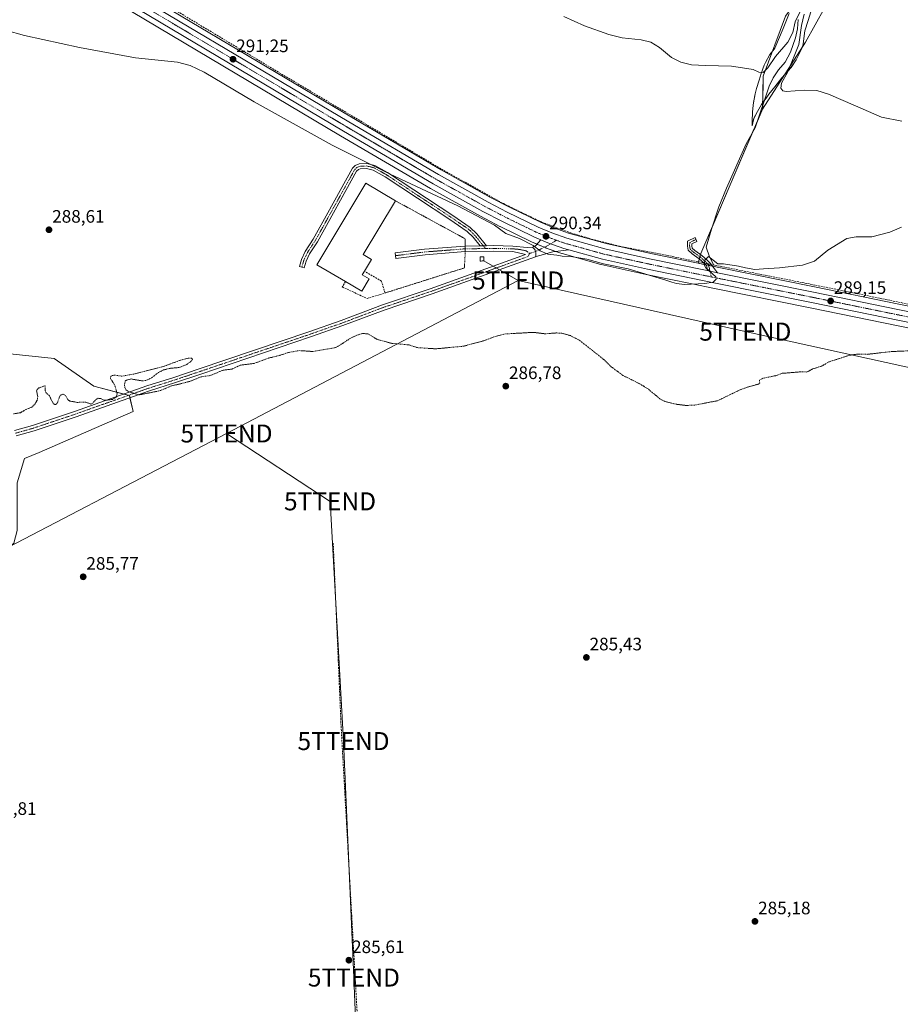
# Model space of a CAD drawing. Units: metres. Extents: x 594367 to 597843, y 4687428 to 4689791.
# Drawn here: x 596897 to 597387, y 4688211 to 4688758 of the extents above; entities that cross this region are included whole.
import ezdxf
from ezdxf.enums import TextEntityAlignment as Align

# ---------------------------------------------------------------- set-up
doc = ezdxf.new("R2010")
doc.units = ezdxf.units.M
doc.header["$MEASUREMENT"] = 0
for name, pattern in [('TRAZO_Y_PUNTO', [1, 0.5, -0.25, 0, -0.25]), ('TRAZOS', [0.75, 0.5, -0.25]), ('TRAZOSX2', [1.5, 1, -0.5])]:
    doc.linetypes.add(name, pattern=pattern)
doc.layers.get('0').update_dxf_attribs({"lineweight": 5})
for name, color, linetype, lineweight in [('Alambrada', 19, 'TRAZOS', 0), ('Camino', 19, 'Continuous', 0), ('Camino Cxs', 19, 'Continuous', 0), ('Camino eje', 39, 'TRAZO_Y_PUNTO', 13), ('Carretera de calzada única', 19, 'Continuous', 13), ('Carretera de calzada única Cxs', 19, 'Continuous', 13), ('Carretera de calzada única eje', 19, 'TRAZO_Y_PUNTO', 0), ('Carátula', 7, 'Continuous', 5), ('Corriente artificial lineal', 5, 'TRAZOSX2', 13), ('Corriente artificial lineal oculto', 135, 'TRAZO_Y_PUNTO', 13), ('Corriente natural lineal', 142, 'Continuous', 13), ('Cultivos herbáceos CxS', 92, 'Continuous', 0), ('Curva de nivel auxiliar', 36, 'TRAZOS', 0), ('Curva de nivel normal', 36, 'Continuous', 0), ('Edificación', 1, 'Continuous', 13), ('Edificación Cxs', 1, 'Continuous', 13), ('Edificación ligera', 1, 'Continuous', 0), ('Edificación ligera Cxs', 1, 'Continuous', 0), ('Espacio natural protegido', 2, 'Continuous', 13), ('Espacio natural protegido CxS', 2, 'Continuous', 0), ('Instalación de energía eléctrica', 135, 'TRAZOSX2', 0), ('Instalación de energía eléctrica Cxs', 135, 'Continuous', 0), ('Matorral', 135, 'Continuous', 0), ('Matorral CxS', 135, 'Continuous', 0), ('Muro lineal', 1, 'TRAZOSX2', 13), ('Núcleo urbano', 19, 'Continuous', 0), ('Núcleo urbano CxS', 19, 'Continuous', 0), ('Prado', 92, 'Continuous', 0), ('Prado CxS', 92, 'Continuous', 0), ('Punto de cota en terreno', 7, 'Continuous', 0), ('Rótulo de punto de cota en terreno', 19, 'Continuous', 0), ('Tendido', 6, 'Continuous', 0), ('Torre de tendido puntual', 7, 'Continuous', 0)]:
    doc.layers.add(name, color=color, linetype=linetype, lineweight=lineweight)
doc.styles.add('Arial', font='txt', dxfattribs={"height": 0.2})

# ---------------------------------------------------------------- blocks, each defined once
blk = doc.blocks.new('*U151')
at = {"layer": 'Matorral CxS', "color": 135, "linetype": 'Continuous', "lineweight": 0}
blk.add_polyline3d([(597355.73, 4688784.64, 299.31), (597334.25, 4688745.89, 296.1), (597310.49, 4688708.78, 293.27), (597310.82, 4688727.01, 294.49), (597323.18, 4688760.38, 297.5)], dxfattribs=at)
blk = doc.blocks.new('*U154')
at = {"layer": 'Núcleo urbano CxS', "color": 19, "linetype": 'Continuous', "lineweight": 0}
for points in [[(596929.51, 4688794.88, 291.12), (597081.97, 4688704.22, 290.68), (597131.72, 4688674.98, 290.51), (597159.27, 4688659.67, 290.32), (597169.86, 4688654.16, 289.98), (597186.96, 4688645.82, 290.2), (597194.4, 4688642.65, 290.06), (597202.59, 4688639.8, 290.02), (597223.58, 4688633.92, 289.8), (597248.27, 4688628.5, 289.82), (597274.61, 4688623.06, 290.01), (597280.23, 4688621.9, 289.87), (597286.08, 4688620.69, 290.03), (597339.38, 4688609.97, 288.95), (597386.22, 4688600.33, 288.78), (597420.9, 4688593.28, 288.18)], [(597418.52, 4688581.59, 288.53), (597337, 4688598.27, 289.03), (597283.7, 4688608.99, 289.7), (597271.36, 4688611.54, 289.91), (597245.78, 4688616.83, 289.9), (597220.78, 4688622.32, 289.71), (597220.61, 4688622.36, 289.71), (597199.1, 4688628.37, 290.09), (597198.92, 4688628.43, 290.1), (597190.16, 4688631.47, 290.22), (597189.99, 4688631.54, 290.21), (597182.08, 4688634.92, 290.05), (597181.95, 4688634.98, 290.05), (597164.52, 4688643.47, 289.88), (597164.44, 4688643.51, 289.87), (597153.64, 4688649.14, 289.87), (597153.57, 4688649.18, 289.87), (597125.82, 4688664.61, 289.97), (597125.77, 4688664.64, 289.97), (597075.89, 4688693.95, 290.66), (596923.41, 4688784.61, 291.06)]]:
    blk.add_polyline3d(points, dxfattribs=at)
blk = doc.blocks.new('*U156')
at = {"layer": 'Prado CxS', "color": 92, "linetype": 'Continuous', "lineweight": 0}
for points in [[(596751.32, 4688234.04, 286.4), (596735.65, 4688232.3, 287.82), (596681.48, 4688468.38, 289.76), (596713.93, 4688521.7, 288.51), (596744.78, 4688589.75, 288.48), (596763.92, 4688614.32, 288.72), (596810.8, 4688591.88, 288.17), (596849.09, 4688575.85, 288.03), (596886.8, 4688573.28, 288.03), (596916.73, 4688570.14, 287.82), (596938.67, 4688554.76, 287.63), (596958.48, 4688549.49, 287.41), (596960.59, 4688540.65, 286.55), (596908.38, 4688517.86, 286), (596900.2, 4688514.5, 286.19), (596896.06, 4688501.06, 285.96), (596896.03, 4688474.38, 286), (596894.28, 4688467.35, 285.94), (596861.71, 4688438.07, 285.92), (596844.89, 4688424.4, 286.49), (596843.04, 4688402.02, 286.18), (596823.86, 4688360.25, 286.4), (596796.53, 4688328.69, 286.13), (596772.35, 4688306.61, 286.34), (596757.44, 4688282.54, 286.12), (596754.48, 4688254.02, 286.52), (596751.32, 4688234.04, 286.4)], [(596671.62, 4688452.32, 289.68), (596711.35, 4688255.72, 286.72), (596707.65, 4688261.07, 286.23), (596697.14, 4688274.75, 286.63), (596688.75, 4688264.11, 286.37), (596665, 4688297.1, 287.47), (596618.18, 4688329.67, 287.55), (596599.98, 4688350.48, 287.83), (596617.79, 4688366.27, 288.19), (596671.62, 4688452.32, 289.68)]]:
    blk.add_polyline3d(points, close=True, dxfattribs=at)
blk = doc.blocks.new('*U160')
at = {"layer": 'Espacio natural protegido CxS', "color": 2, "linetype": 'Continuous', "lineweight": 0}
blk.add_polyline3d([(597337.33, 4688762.84, 296.81), (597335.83, 4688758.06, 296.52), (597334.02, 4688752.18, 295.8), (597333.11, 4688745.04, 295.55), (597332.39, 4688742.8, 295.41), (597330.3, 4688738.25, 295.68), (597329.11, 4688736.1, 295.31), (597326.33, 4688731.94, 295.05), (597324.48, 4688729.8, 294.9), (597321.08, 4688726.13, 294.3), (597317.35, 4688721.1, 294.04), (597313.98, 4688716.97, 293.59), (597312.76, 4688715.38, 293.4), (597309.88, 4688711.3, 293.27), (597307.65, 4688707.32, 293.27), (597305.68, 4688703.59, 293.03), (597304.6, 4688699.5, 292.86), (597304.62, 4688701.85, 292.94), (597304.86, 4688707.14, 293.19), (597305.18, 4688710.71, 293.38), (597305.41, 4688712.3, 293.46), (597306.35, 4688717.21, 293.78), (597307.08, 4688720.09, 293.94), (597308.51, 4688724.88, 294.3), (597309.68, 4688728.52, 294.78), (597311.43, 4688733.2, 295.57), (597312.11, 4688734.72, 295.54), (597314.52, 4688739.11, 295.58), (597316.88, 4688742.07, 295.89), (597317.2, 4688742.62, 295.93), (597321.92, 4688753.48, 297.65), (597325.21, 4688761.94, 297.43)], dxfattribs=at)
blk = doc.blocks.new('*U161')
at = {"layer": 'Espacio natural protegido CxS', "color": 2, "linetype": 'Continuous', "lineweight": 0}
blk.add_polyline3d([(597337.3331, 4688762.8431, 296.8057), (597335.8281, 4688758.0581, 296.5168), (597334.0151, 4688752.1751, 295.8018), (597333.1121, 4688745.0371, 295.5514), (597332.3881, 4688742.7981, 295.4145), (597330.2961, 4688738.2461, 295.6812), (597329.1101, 4688736.1011, 295.3116), (597326.3281, 4688731.9431, 295.052), (597324.4831, 4688729.7961, 294.8977), (597321.0811, 4688726.1261, 294.3039), (597317.3471, 4688721.0991, 294.0413), (597313.9801, 4688716.9681, 293.5932), (597312.7641, 4688715.3791, 293.3985), (597309.8751, 4688711.2991, 293.2692), (597307.6501, 4688707.3161, 293.2729), (597305.6751, 4688703.5931, 293.0268), (597304.5961, 4688699.5041, 292.8576), (597304.6181, 4688701.8481, 292.9402), (597304.8551, 4688707.1391, 293.1946), (597305.1801, 4688710.7061, 293.3793), (597305.4101, 4688712.3011, 293.4611), (597306.3471, 4688717.2131, 293.7813), (597307.0781, 4688720.0912, 293.9428), (597308.5131, 4688724.8821, 294.2952), (597309.6771, 4688728.5201, 294.78), (597311.4311, 4688733.2011, 295.573), (597312.114, 4688734.7201, 295.5393), (597314.5151, 4688739.1071, 295.5833), (597316.8831, 4688742.0741, 295.8859), (597317.2021, 4688742.6241, 295.9312), (597321.9151, 4688753.4842, 297.655), (597325.2121, 4688761.9371, 297.433)], dxfattribs=at)
blk = doc.blocks.new('*U162')
at = {"layer": 'Espacio natural protegido', "color": 2, "linetype": 'Continuous', "lineweight": 13}
blk.add_polyline3d([(597337.33, 4688762.84, 296.81), (597335.83, 4688758.06, 296.52), (597334.02, 4688752.18, 295.8), (597333.11, 4688745.04, 295.55), (597332.39, 4688742.8, 295.41), (597330.3, 4688738.25, 295.68), (597329.11, 4688736.1, 295.31), (597326.33, 4688731.94, 295.05), (597324.48, 4688729.8, 294.9), (597321.08, 4688726.13, 294.3), (597317.35, 4688721.1, 294.04), (597313.98, 4688716.97, 293.59), (597312.76, 4688715.38, 293.4), (597309.88, 4688711.3, 293.27), (597307.65, 4688707.32, 293.27), (597305.68, 4688703.59, 293.03), (597304.6, 4688699.5, 292.86), (597304.62, 4688701.85, 292.94), (597304.86, 4688707.14, 293.19), (597305.18, 4688710.71, 293.38), (597305.41, 4688712.3, 293.46), (597306.35, 4688717.21, 293.78), (597307.08, 4688720.09, 293.94), (597308.51, 4688724.88, 294.3), (597309.68, 4688728.52, 294.78), (597311.43, 4688733.2, 295.57), (597312.11, 4688734.72, 295.54), (597314.52, 4688739.11, 295.58), (597316.88, 4688742.07, 295.89), (597317.2, 4688742.62, 295.93), (597321.92, 4688753.48, 297.65), (597325.21, 4688761.94, 297.43)], dxfattribs=at)
blk = doc.blocks.new('5PATER')
at = {"layer": 'Carátula', "linetype": 'Continuous', "lineweight": 5}
h = blk.add_hatch(color=250, dxfattribs=at)
edge = h.paths.add_edge_path()
edge.add_ellipse((0, 0.01), major_axis=(-1.33, -1.34), ratio=0.999422, start_angle=0, end_angle=360)
blk = doc.blocks.new('*U199')
at = {"layer": 'Carretera de calzada única Cxs', "color": 19, "linetype": 'Continuous', "lineweight": 13}
for points in [[(597419.12, 4688584.53, 288.78), (597337.6, 4688601.21, 289.15), (597284.3, 4688611.93, 289.9), (597246.41, 4688619.76, 290.27), (597221.42, 4688625.25, 290.13), (597202.71, 4688630.48, 290.21), (597199.91, 4688631.26, 290.24), (597191.17, 4688634.3, 290.36), (597187.22, 4688635.99, 290.29), (597183.26, 4688637.68, 290.34), (597165.83, 4688646.17, 290.31), (597155.03, 4688651.8, 290.27), (597127.28, 4688667.23, 290.39), (597077.42, 4688696.53, 290.8), (596924.94, 4688787.19, 291.18)], [(596927.98, 4688792.3, 291.08), (597080.44, 4688701.64, 290.64), (597130.23, 4688672.37, 290.26), (597157.85, 4688657.03, 290.17), (597168.51, 4688651.48, 290.03), (597185.71, 4688643.09, 290.08), (597193.32, 4688639.85, 290.15), (597201.69, 4688636.94, 290.01), (597222.85, 4688631.01, 289.99), (597247.64, 4688625.57, 290.12), (597279.62, 4688618.96, 289.97), (597279.62, 4688618.96, 289.97), (597285.48, 4688617.75, 289.87), (597338.78, 4688607.03, 288.92), (597385.62, 4688597.39, 288.66), (597420.3, 4688590.34, 288.58)]]:
    blk.add_polyline3d(points, dxfattribs=at)
blk = doc.blocks.new('5TTEND')
blk.add_text('5TTEND', height=10).set_placement((0, 0), align=Align.MIDDLE_CENTER)

msp = doc.modelspace()

# ---------------------------------------------------------------- linework, layer by layer
at = {"layer": 'Alambrada', "color": 19, "linetype": 'TRAZOS', "lineweight": 0}
msp.add_polyline3d([(597106.36, 4688657.75, 294.87), (597145.12, 4688636.64, 289.6), (597145.19, 4688629.48, 289.84), (597144.69, 4688620.43, 293.71), (597100.6, 4688606.51, 292.08)], dxfattribs=at)
at = {"layer": 'Camino', "color": 19, "linetype": 'Continuous', "lineweight": 0}
for points in [[(597153.46, 4688632.71, 289.44), (597149.55, 4688637.57, 289.44), (597146.24, 4688640.77, 289.4), (597136.66, 4688647.35, 289.43), (597100.58, 4688671.1, 289.53), (597093.93, 4688674.83, 289.54), (597090.21, 4688675.72, 289.53), (597086.72, 4688675.58, 289.52), (597085.84, 4688675.24, 289.5), (597084.78, 4688674.15, 289.46), (597063.01, 4688634.91, 288.9), (597058.68, 4688628.3, 288.8), (597056.75, 4688624.18, 288.67), (597055.69, 4688620.51, 288.66), (597053.03, 4688621.28, 288.57), (597054.16, 4688625.16, 288.53), (597056.26, 4688629.65, 288.55), (597060.64, 4688636.34, 288.67), (597068.83, 4688651.11, 288.95), (597082.54, 4688675.81, 289.46), (597084.05, 4688677.36, 289.52), (597086.15, 4688678.33, 289.55), (597090.49, 4688678.5, 289.57), (597094.95, 4688677.43, 289.62), (597102.02, 4688673.46, 289.6), (597138.2, 4688649.64, 289.45), (597147.99, 4688642.92, 289.39), (597151.59, 4688639.44, 289.44), (597156.97, 4688632.76, 289.43)], [(597182.6, 4688631.95, 289.86), (597184.2, 4688632.75, 289.99), (597187.22, 4688635.99, 290.29)], [(597187.22, 4688635.99, 290.29), (597191.17, 4688634.3, 290.36), (597199.91, 4688631.26, 290.24), (597202.71, 4688630.48, 290.21)], [(597279.62, 4688618.96, 289.97), (597279.61, 4688620.34, 289.94), (597279.27, 4688621.7, 289.92), (597277.95, 4688623.02, 289.96), (597275.16, 4688625.4, 290.08), (597271.34, 4688628.26, 290.41), (597269.08, 4688630.27, 290.66), (597268.67, 4688632.61, 290.75), (597268.82, 4688635.36, 290.84), (597272.95, 4688637.36, 290.93), (597274, 4688635.2, 290.79), (597271.14, 4688633.82, 290.69), (597271.08, 4688632.76, 290.64), (597271.3, 4688631.51, 290.57), (597272.86, 4688630.12, 290.45), (597276.66, 4688627.27, 290.1), (597279.58, 4688624.78, 289.92), (597281.44, 4688622.93, 289.78), (597285.48, 4688617.75, 289.87)], [(596894.67, 4688529.99, 287.31), (596904.62, 4688532.8, 287.28), (596927.89, 4688540.55, 287.22), (596968.16, 4688554.83, 287.51), (596983.12, 4688559.55, 287.65), (596997.3, 4688564.33, 287.72), (597058.15, 4688584.9, 288.17), (597076.13, 4688591.2, 288.44), (597099.12, 4688599.89, 288.71), (597125.75, 4688608.84, 288.81), (597150, 4688617.52, 289.07), (597178.65, 4688627.88, 289.5), (597171.66, 4688629.49, 289.43), (597160.9, 4688629.71, 289.37), (597145.2, 4688629.49, 289.44), (597145.19, 4688629.49, 289.44)], [(597145.19, 4688629.49, 289.44), (597122.93, 4688627.75, 289.48), (597106.52, 4688625.68, 289.56), (597106.13, 4688628.76, 289.58), (597122.61, 4688630.84, 289.49), (597145.06, 4688632.6, 289.49), (597145.16, 4688632.6, 289.49)], [(597145.16, 4688632.6, 289.49), (597153.46, 4688632.71, 289.44)], [(597153.46, 4688632.71, 289.44), (597156.97, 4688632.76, 289.43)], [(597153.46, 4688632.71, 289.44), (597156.97, 4688632.76, 289.43)], [(597156.97, 4688632.76, 289.43), (597160.91, 4688632.82, 289.41), (597171.61, 4688632.6, 289.49), (597179.61, 4688631.85, 289.7), (597182.6, 4688631.95, 289.86)], [(597182.6, 4688631.95, 289.86), (597183.17, 4688631.47, 289.86), (597183.66, 4688630.9, 289.86), (597184.04, 4688630.26, 289.84), (597184.31, 4688629.56, 289.82), (597184.47, 4688628.81, 289.78), (597184.5, 4688628.05, 289.72), (597184.4, 4688627.29, 289.65), (597184.18, 4688626.55, 289.58)], [(597182.6, 4688631.95, 289.86), (597183.17, 4688631.47, 289.86), (597183.66, 4688630.9, 289.86), (597184.04, 4688630.26, 289.84), (597184.31, 4688629.56, 289.82), (597184.47, 4688628.81, 289.78), (597184.5, 4688628.05, 289.72), (597184.4, 4688627.29, 289.65), (597184.18, 4688626.55, 289.58)], [(597202.71, 4688630.48, 290.21), (597193.95, 4688629.46, 290.18), (597186.67, 4688627.27, 289.68), (597185.81, 4688627.07, 289.64), (597184.18, 4688626.55, 289.58)], [(597184.18, 4688626.55, 289.58), (597181.58, 4688625.73, 289.61), (597151.03, 4688614.67, 288.92), (597126.74, 4688605.99, 288.57), (597100.13, 4688597.04, 288.4), (597077.16, 4688588.36, 288.27), (597059.13, 4688582.04, 288.01), (596998.27, 4688561.46, 287.5), (596984.06, 4688556.68, 287.48), (596969.12, 4688551.97, 287.37), (596928.87, 4688537.69, 287.01), (596905.51, 4688529.91, 287.05), (596895.53, 4688527.09, 287.13)], [(597285.48, 4688617.75, 289.87), (597279.62, 4688618.96, 289.97)]]:
    msp.add_polyline3d(points, dxfattribs=at)
at = {"layer": 'Camino Cxs', "color": 19, "linetype": 'Continuous', "lineweight": 0}
for points in [[(597156.97, 4688632.76, 289.43), (597153.46, 4688632.71, 289.44), (597149.55, 4688637.57, 289.44), (597146.24, 4688640.77, 289.4), (597136.66, 4688647.35, 289.43), (597100.58, 4688671.1, 289.53), (597093.93, 4688674.83, 289.54), (597090.21, 4688675.72, 289.53), (597086.72, 4688675.58, 289.52), (597085.84, 4688675.24, 289.5), (597084.78, 4688674.15, 289.46), (597063.01, 4688634.91, 288.9), (597058.68, 4688628.3, 288.8), (597056.75, 4688624.18, 288.67), (597055.69, 4688620.51, 288.66), (597053.03, 4688621.28, 288.57), (597054.16, 4688625.16, 288.53), (597056.26, 4688629.65, 288.55), (597060.64, 4688636.34, 288.67), (597068.83, 4688651.11, 288.95), (597082.54, 4688675.81, 289.46), (597084.05, 4688677.36, 289.52), (597086.15, 4688678.33, 289.55), (597090.49, 4688678.5, 289.57), (597094.95, 4688677.43, 289.62), (597102.02, 4688673.46, 289.6), (597138.2, 4688649.64, 289.45), (597147.99, 4688642.92, 289.39), (597151.59, 4688639.44, 289.44), (597156.97, 4688632.76, 289.43)], [(597202.71, 4688630.48, 290.21), (597193.95, 4688629.46, 290.18), (597186.67, 4688627.27, 289.68), (597185.81, 4688627.07, 289.64), (597184.18, 4688626.55, 289.58), (597184.4, 4688627.29, 289.65), (597184.5, 4688628.05, 289.72), (597184.47, 4688628.81, 289.78), (597184.31, 4688629.56, 289.82), (597184.04, 4688630.26, 289.84), (597183.66, 4688630.9, 289.86), (597183.17, 4688631.47, 289.86), (597182.6, 4688631.95, 289.86), (597184.2, 4688632.75, 289.99), (597187.22, 4688635.99, 290.29), (597191.17, 4688634.3, 290.36), (597199.91, 4688631.26, 290.24), (597202.71, 4688630.48, 290.21)], [(597285.48, 4688617.75, 289.87), (597279.62, 4688618.96, 289.97), (597279.61, 4688620.34, 289.94), (597279.27, 4688621.7, 289.92), (597277.95, 4688623.02, 289.96), (597275.16, 4688625.4, 290.08), (597271.34, 4688628.26, 290.41), (597269.08, 4688630.27, 290.66), (597268.67, 4688632.61, 290.75), (597268.82, 4688635.36, 290.84), (597272.95, 4688637.36, 290.93), (597274, 4688635.2, 290.79), (597271.14, 4688633.82, 290.69), (597271.08, 4688632.76, 290.64), (597271.3, 4688631.51, 290.57), (597272.86, 4688630.12, 290.45), (597276.66, 4688627.27, 290.1), (597279.58, 4688624.78, 289.92), (597281.44, 4688622.93, 289.78), (597285.48, 4688617.75, 289.87)]]:
    msp.add_polyline3d(points, close=True, dxfattribs=at)
msp.add_polyline3d([(596894.67, 4688529.99, 287.31), (596904.62, 4688532.8, 287.28), (596927.89, 4688540.55, 287.22), (596968.16, 4688554.83, 287.51), (596983.12, 4688559.55, 287.65), (596997.3, 4688564.33, 287.72), (597058.15, 4688584.9, 288.17), (597076.13, 4688591.2, 288.44), (597099.12, 4688599.89, 288.71), (597125.75, 4688608.84, 288.81), (597150, 4688617.52, 289.07), (597178.65, 4688627.88, 289.5), (597171.66, 4688629.49, 289.43), (597160.9, 4688629.71, 289.37), (597145.2, 4688629.49, 289.44), (597122.93, 4688627.75, 289.48), (597106.52, 4688625.68, 289.56), (597106.13, 4688628.76, 289.58), (597122.61, 4688630.84, 289.49), (597145.06, 4688632.6, 289.49), (597153.46, 4688632.71, 289.44), (597156.97, 4688632.76, 289.43), (597160.91, 4688632.82, 289.41), (597171.61, 4688632.6, 289.49), (597179.61, 4688631.85, 289.7), (597182.6, 4688631.95, 289.86), (597182.6, 4688631.95, 289.86), (597183.17, 4688631.47, 289.86), (597183.66, 4688630.9, 289.86), (597184.04, 4688630.26, 289.84), (597184.31, 4688629.56, 289.82), (597184.47, 4688628.81, 289.78), (597184.5, 4688628.05, 289.72), (597184.4, 4688627.29, 289.65), (597184.18, 4688626.55, 289.58), (597181.58, 4688625.73, 289.61), (597151.03, 4688614.67, 288.92), (597126.74, 4688605.99, 288.57), (597100.13, 4688597.04, 288.4), (597077.16, 4688588.36, 288.27), (597059.13, 4688582.04, 288.01), (596998.27, 4688561.46, 287.5), (596984.06, 4688556.68, 287.48), (596969.12, 4688551.97, 287.37), (596928.87, 4688537.69, 287.01), (596905.51, 4688529.91, 287.05), (596895.53, 4688527.09, 287.13)], dxfattribs=at)
at = {"layer": 'Camino eje', "color": 39, "linetype": 'TRAZO_Y_PUNTO', "lineweight": 13}
for points in [[(597156.45, 4688631.2, 289.44), (597150.57, 4688638.51, 289.44), (597147.12, 4688641.85, 289.4), (597137.43, 4688648.5, 289.43), (597101.3, 4688672.28, 289.56), (597094.44, 4688676.13, 289.57), (597090.35, 4688677.11, 289.55), (597088.61, 4688677.04, 289.54), (597086.22, 4688676.87, 289.53), (597084.95, 4688676.3, 289.5), (597083.66, 4688674.98, 289.46), (597078.22, 4688665.17, 289.22), (597071.36, 4688652.82, 288.98), (597065.92, 4688643.01, 288.82), (597061.83, 4688635.63, 288.74), (597057.47, 4688628.98, 288.66), (597055.46, 4688624.67, 288.59), (597054.89, 4688622.73, 288.6), (597054.36, 4688620.9, 288.61)], [(597195.86, 4688635.82, 290.3), (597191.18, 4688632.9, 290.34), (597185.01, 4688629.91, 289.87), (597184.21, 4688629.51, 289.81), (597182.09, 4688628.84, 289.66), (597180.94, 4688628.52, 289.6)], [(597273.47, 4688636.28, 290.86), (597269.98, 4688634.59, 290.77), (597269.88, 4688632.69, 290.69), (597270.19, 4688630.89, 290.61), (597272.1, 4688629.19, 290.42), (597275.91, 4688626.34, 290.1), (597278.77, 4688623.9, 289.92), (597280.35, 4688622.31, 289.86), (597280.78, 4688620.62, 289.88), (597281.96, 4688615.44, 289.99)], [(597180.94, 4688628.52, 289.6), (597180.12, 4688626.81, 289.55), (597172.95, 4688624.22, 289.24), (597157.68, 4688618.69, 289.05), (597150.52, 4688616.1, 288.99), (597138.39, 4688611.76, 288.87), (597126.25, 4688607.42, 288.7), (597112.94, 4688602.94, 288.6), (597099.63, 4688598.47, 288.52), (597076.65, 4688589.78, 288.36), (597058.64, 4688583.47, 288.1), (597028.21, 4688573.18, 287.87), (596997.79, 4688562.9, 287.65), (596990.7, 4688560.51, 287.67), (596983.59, 4688558.12, 287.63), (596968.64, 4688553.4, 287.5), (596948.51, 4688546.26, 287.39), (596928.38, 4688539.12, 287.17), (596905.07, 4688531.36, 287.16), (596895.1, 4688528.54, 287.3)], [(597156.45, 4688631.2, 289.44), (597153.26, 4688631.16, 289.44), (597149.06, 4688631.1, 289.46), (597145.13, 4688631.05, 289.46), (597133.91, 4688630.17, 289.47), (597122.77, 4688629.3, 289.48), (597106.33, 4688627.22, 289.57)], [(597180.94, 4688628.52, 289.6), (597179.13, 4688629.87, 289.59), (597175.64, 4688630.67, 289.5), (597171.64, 4688631.05, 289.46), (597160.91, 4688631.27, 289.39), (597158.94, 4688631.24, 289.41), (597156.45, 4688631.2, 289.44)]]:
    msp.add_polyline3d(points, dxfattribs=at)
at = {"layer": 'Carretera de calzada única', "color": 19, "linetype": 'Continuous', "lineweight": 13}
for points in [[(596927.98, 4688792.3, 291.08), (597080.44, 4688701.64, 290.64), (597130.23, 4688672.37, 290.26), (597157.85, 4688657.03, 290.17), (597168.51, 4688651.48, 290.03), (597185.71, 4688643.09, 290.08), (597193.32, 4688639.85, 290.15), (597201.69, 4688636.94, 290.01), (597222.85, 4688631.01, 289.99), (597247.64, 4688625.57, 290.12), (597279.62, 4688618.96, 289.97)], [(597187.22, 4688635.99, 290.29), (597183.26, 4688637.68, 290.34), (597165.83, 4688646.17, 290.31), (597155.03, 4688651.8, 290.27), (597127.28, 4688667.23, 290.39), (597077.42, 4688696.53, 290.8), (596924.94, 4688787.19, 291.18)], [(597187.22, 4688635.99, 290.29), (597191.17, 4688634.3, 290.36), (597199.91, 4688631.26, 290.24), (597202.71, 4688630.48, 290.21)], [(597505.15, 4688566.87, 289.16), (597419.12, 4688584.53, 288.78), (597337.6, 4688601.21, 289.15), (597284.3, 4688611.93, 289.9), (597246.41, 4688619.76, 290.27), (597221.42, 4688625.25, 290.13), (597202.71, 4688630.48, 290.21)], [(597285.48, 4688617.75, 289.87), (597279.62, 4688618.96, 289.97)], [(597285.48, 4688617.75, 289.87), (597338.78, 4688607.03, 288.92), (597385.62, 4688597.39, 288.66), (597420.3, 4688590.34, 288.58), (597461.55, 4688581.94, 288.47), (597493.35, 4688575.33, 288.9), (597524.05, 4688569.09, 289.21), (597571.23, 4688559.48, 289.57), (597611.71, 4688551.12, 289.58), (597667.69, 4688539.76, 290.28), (597709.71, 4688531.1, 289.68), (597763.32, 4688520.14, 289.14), (597816.16, 4688509.51, 288.78)]]:
    msp.add_polyline3d(points, dxfattribs=at)
at = {"layer": 'Carretera de calzada única eje', "color": 19, "linetype": 'TRAZO_Y_PUNTO', "lineweight": 0}
for points in [[(597195.86, 4688635.82, 290.3), (597192.25, 4688637.08, 290.31), (597188.28, 4688638.76, 290.33), (597184.48, 4688640.39, 290.29), (597175.78, 4688644.62, 290.32), (597167.17, 4688648.82, 290.38), (597161.76, 4688651.64, 290.37), (597156.44, 4688654.42, 290.39), (597142.57, 4688662.14, 290.42), (597128.76, 4688669.8, 290.48), (597103.82, 4688684.46, 290.58), (597078.92, 4688699.08, 290.83), (597002.69, 4688744.41, 291.24), (596850.53, 4688834.87, 291.66), (596774.6, 4688880.05, 292.45), (596768.07, 4688883.92, 292.58), (596745.48, 4688897.39, 292.91), (596716.14, 4688914.82, 293.15), (596696.62, 4688926.41, 293.19)], [(597281.96, 4688615.44, 289.99), (597263.01, 4688619.35, 290.34), (597247.03, 4688622.66, 290.34), (597234.64, 4688625.39, 290.28), (597222.14, 4688628.14, 290.29), (597211.55, 4688631.1, 290.27), (597200.8, 4688634.1, 290.28), (597196.62, 4688635.55, 290.3), (597195.86, 4688635.82, 290.3)], [(597506.55, 4688569.64, 289.17), (597485.55, 4688573.93, 289.03), (597469.66, 4688577.23, 288.95), (597440.33, 4688583.23, 288.87), (597419.71, 4688587.43, 288.81), (597402.37, 4688590.96, 288.74), (597361.6, 4688599.3, 288.97), (597338.19, 4688604.12, 289.19), (597311.53, 4688609.48, 289.52), (597284.89, 4688614.84, 289.95), (597281.96, 4688615.44, 289.99)]]:
    msp.add_polyline3d(points, dxfattribs=at)
at = {"layer": 'Corriente artificial lineal', "color": 5, "linetype": 'TRAZOSX2', "lineweight": 13}
for points in [[(596977.5, 4688767.59, 291.22), (597044.38, 4688727.41, 291.1), (597132.04, 4688675.33, 290.63), (597166.4, 4688656.16, 290.65), (597187.7, 4688645.92, 290.22), (597203.83, 4688639.88, 290.05), (597216.89, 4688636.03, 290.34), (597230.91, 4688632.53, 290.28), (597252.92, 4688628.33, 290.07), (597277.77, 4688623.17, 289.96)], [(597283.32, 4688622.04, 289.94), (597281.92, 4688622.31, 289.83)], [(597654.95, 4688546.65, 289.73), (597634.31, 4688549.55, 289.69), (597569.35, 4688563.03, 289.21), (597453.12, 4688587.63, 288.84), (597352.67, 4688608.29, 288.7), (597283.32, 4688622.04, 289.94)], [(597071.78, 4688467.52, 285.65), (597076.16, 4688365.62, 285.82), (597088.15, 4688151.64, 285.45), (597091.09, 4688087.33, 286.2), (597093.75, 4688042.79, 285.98), (597094.58, 4688036.96, 286.34), (597096.78, 4688033.14, 286.6), (597099.83, 4688029.91, 285.8), (597104.36, 4688027.56, 285.39), (597140.84, 4688027.91, 284.67), (597248.39, 4688034.46, 285.03), (597291.43, 4688036.67, 284.89), (597388.06, 4688042.79, 284.39), (597482.94, 4688048.46, 284.78), (597555.7, 4688053.57, 284.82), (597617.73, 4688057.45, 285.01), (597624.01, 4688057.94, 284.92), (597626.05, 4688058.75, 284.15)]]:
    msp.add_polyline3d(points, dxfattribs=at)
at = {"layer": 'Corriente artificial lineal oculto', "color": 135, "linetype": 'TRAZO_Y_PUNTO', "lineweight": 13}
msp.add_polyline3d([(597277.77, 4688623.17, 289.96), (597281.92, 4688622.31, 289.83)], dxfattribs=at)
at = {"layer": 'Corriente natural lineal', "color": 142, "linetype": 'Continuous', "lineweight": 13}
msp.add_polyline3d([(597330.25, 4688758.51, 294.82), (597329.83, 4688753.36, 294.98), (597328.81, 4688748.31, 294.99), (597326.06, 4688740.46, 293.77), (597322.96, 4688734.75, 293.89), (597319.31, 4688730.58, 293.73), (597316.26, 4688726.1, 293.6), (597314.06, 4688721.47, 293.68), (597306.28, 4688698.34, 292.85), (597301.35, 4688689.39, 292.28), (597290.42, 4688664.73, 291.21), (597286.15, 4688654.34, 291.07), (597282, 4688641.91, 290.93), (597279.06, 4688631.97, 290.61), (597280.9, 4688626.65, 289.96), (597283.32, 4688622.04, 289.94)], dxfattribs=at)
at = {"layer": 'Cultivos herbáceos CxS', "color": 92, "linetype": 'Continuous', "lineweight": 0}
for points in [[(597310.49, 4688708.78, 293.27), (597310.53, 4688710.98, 293.24), (597310.82, 4688727.01, 294.49), (597323.18, 4688760.38, 297.5), (597340.76, 4688784.48, 298.27), (597365.5, 4688802.71, 298.12), (597369.88, 4688811.69, 301.17), (597366.56, 4688845.92, 302.46), (597363.08, 4688915.73, 305.66), (597353.16, 4688991.9, 309.96), (597350.55, 4689008.83, 310.05), (597347.95, 4689030.32, 315.06), (597349.16, 4689038.26, 315.79)], [(597811.25, 4688861.06, 321.16), (597816.12, 4688512.58, 288.57), (597763.92, 4688523.08, 288.79), (597710.31, 4688534.04, 289.54), (597668.29, 4688542.7, 289.86), (597612.31, 4688554.06, 289.23), (597571.83, 4688562.42, 289.47), (597524.65, 4688572.03, 289.2), (597493.95, 4688578.27, 288.57), (597462.15, 4688584.88, 288.56), (597420.9, 4688593.28, 288.18), (597386.22, 4688600.33, 288.78), (597339.38, 4688609.97, 288.95), (597286.08, 4688620.69, 290.03), (597280.23, 4688621.9, 289.87), (597274.61, 4688623.06, 290.01), (597276.14, 4688628.48, 290.16), (597310.49, 4688708.78, 293.27), (597334.25, 4688745.89, 296.1), (597355.73, 4688784.64, 299.31)], [(597323.18, 4688760.38, 297.5), (597310.82, 4688727.01, 294.49), (597310.49, 4688708.78, 293.27), (597276.14, 4688628.48, 290.16), (597274.61, 4688623.06, 290.01), (597248.27, 4688628.5, 289.82), (597223.58, 4688633.92, 289.8), (597202.59, 4688639.8, 290.02), (597194.4, 4688642.65, 290.06), (597186.96, 4688645.82, 290.2), (597169.86, 4688654.16, 289.98), (597159.27, 4688659.67, 290.32), (597131.72, 4688674.98, 290.51), (597081.97, 4688704.22, 290.68), (596929.51, 4688794.88, 291.12)], [(596929.51, 4688794.88, 291.12), (597081.97, 4688704.22, 290.68), (597131.72, 4688674.98, 290.51), (597159.27, 4688659.67, 290.32), (597169.86, 4688654.16, 289.98), (597186.96, 4688645.82, 290.2), (597194.4, 4688642.65, 290.06), (597202.59, 4688639.8, 290.02), (597223.58, 4688633.92, 289.8), (597248.26, 4688628.5, 289.82), (597274.61, 4688623.06, 290.01)], [(596923.41, 4688784.61, 291.06), (597075.89, 4688693.95, 290.66), (597125.77, 4688664.64, 289.97), (597125.82, 4688664.61, 289.97), (597153.57, 4688649.18, 289.87), (597153.64, 4688649.14, 289.87), (597164.44, 4688643.51, 289.87), (597164.52, 4688643.47, 289.88), (597181.95, 4688634.98, 290.05), (597182.08, 4688634.92, 290.05), (597189.99, 4688631.54, 290.21), (597190.16, 4688631.47, 290.22), (597198.92, 4688628.43, 290.1), (597199.1, 4688628.37, 290.09), (597220.61, 4688622.36, 289.71), (597220.78, 4688622.32, 289.71), (597245.78, 4688616.83, 289.9), (597271.36, 4688611.54, 289.91), (597283.7, 4688608.99, 289.7), (597337, 4688598.27, 289.03), (597418.52, 4688581.59, 288.53)], [(597418.52, 4688581.59, 288.53), (597337, 4688598.27, 289.03), (597283.7, 4688608.99, 289.7), (597271.36, 4688611.54, 289.91), (597245.78, 4688616.83, 289.9), (597220.78, 4688622.32, 289.71), (597220.61, 4688622.36, 289.71), (597199.1, 4688628.37, 290.09), (597198.92, 4688628.43, 290.1), (597195.46, 4688629.63, 290.19), (597190.16, 4688631.47, 290.22), (597189.99, 4688631.54, 290.21), (597189.13, 4688631.91, 290.19), (597185.04, 4688633.66, 290.1), (597182.08, 4688634.92, 290.05), (597181.95, 4688634.98, 290.05), (597164.52, 4688643.47, 289.88), (597164.44, 4688643.51, 289.87), (597153.64, 4688649.14, 289.87), (597153.57, 4688649.18, 289.87), (597125.82, 4688664.61, 289.97), (597125.77, 4688664.64, 289.97), (597075.89, 4688693.95, 290.66), (596923.41, 4688784.61, 291.06)], [(597310.49, 4688708.78, 293.27), (597334.25, 4688745.89, 296.1), (597355.73, 4688784.64, 299.31)], [(597274.61, 4688623.06, 290.01), (597274.81, 4688623.79, 290.01), (597275.25, 4688625.32, 290.08), (597275.6, 4688626.57, 290.12), (597275.94, 4688627.81, 290.15), (597276.14, 4688628.49, 290.16), (597282.42, 4688643.18, 290.99), (597305.14, 4688696.27, 292.85), (597307.21, 4688701.12, 293.05), (597310.49, 4688708.78, 293.27)], [(597274.61, 4688623.06, 290.01), (597274.81, 4688623.79, 290.01), (597275.25, 4688625.32, 290.08), (597275.6, 4688626.57, 290.12), (597275.94, 4688627.81, 290.15), (597276.14, 4688628.49, 290.16), (597282.42, 4688643.18, 290.99), (597305.14, 4688696.27, 292.85), (597307.21, 4688701.12, 293.05), (597310.49, 4688708.78, 293.27)], [(597274.61, 4688623.06, 290.01), (597278.77, 4688622.2, 289.93), (597280.23, 4688621.9, 289.87), (597280.47, 4688621.85, 289.86), (597282.63, 4688621.4, 289.89), (597286.08, 4688620.69, 290.03), (597339.38, 4688609.97, 288.95), (597386.22, 4688600.33, 288.78), (597420.9, 4688593.28, 288.18), (597462.15, 4688584.88, 288.56), (597493.95, 4688578.27, 288.57), (597524.65, 4688572.03, 289.2), (597571.83, 4688562.42, 289.47), (597612.31, 4688554.06, 289.23), (597624.52, 4688551.58, 289.78), (597635.03, 4688549.45, 289.63), (597668.29, 4688542.7, 289.86), (597710.31, 4688534.04, 289.54), (597763.92, 4688523.08, 288.79), (597816.12, 4688512.58, 288.57)], [(596896.06, 4688501.06, 285.96), (596900.2, 4688514.5, 286.19), (596908.38, 4688517.86, 286), (596960.59, 4688540.65, 286.55), (596958.48, 4688549.49, 287.41), (596938.67, 4688554.76, 287.63), (596916.73, 4688570.14, 287.82), (596886.8, 4688573.28, 288.03)], [(596886.8, 4688573.28, 288.03), (596916.73, 4688570.14, 287.82), (596938.67, 4688554.76, 287.63), (596955.41, 4688550.31, 287.37), (596957.99, 4688549.62, 287.41), (596958.48, 4688549.49, 287.41), (596958.77, 4688548.3, 287.39), (596960.59, 4688540.65, 286.55), (596908.38, 4688517.86, 286), (596900.2, 4688514.5, 286.19), (596896.06, 4688501.06, 285.96)]]:
    msp.add_polyline3d(points, dxfattribs=at)
at = {"layer": 'Curva de nivel auxiliar', "color": 36, "linetype": 'TRAZOS', "lineweight": 0}
msp.add_polyline3d([(597392.02, 4688574.37, 287.5), (597382.01, 4688573.93, 287.5), (597368.68, 4688572.4, 287.5), (597362.6, 4688572.47, 287.5), (597358.85, 4688571.91, 287.5), (597347.36, 4688568.22, 287.5), (597343.23, 4688565.82, 287.5), (597338.26, 4688564.25, 287.5), (597335.15, 4688562.58, 287.5), (597331.55, 4688562.64, 287.5), (597321.34, 4688561.84, 287.5), (597317.66, 4688560.52, 287.5), (597310.7, 4688559.1, 287.5), (597308.71, 4688558.08, 287.5), (597308.98, 4688556.53, 287.5), (597308.29, 4688555.88, 287.5), (597302.55, 4688554.32, 287.5), (597297.98, 4688552.69, 287.5), (597285.41, 4688546.59, 287.5), (597279.49, 4688545.49, 287.5), (597272.68, 4688544.17, 287.5), (597268, 4688543.99, 287.5), (597262.66, 4688544.62, 287.5), (597256.09, 4688546.22, 287.5), (597253.42, 4688547.7, 287.5), (597246.77, 4688553.13, 287.5), (597242.69, 4688555.75, 287.5), (597232.81, 4688560.72, 287.5), (597226.35, 4688565.47, 287.5), (597221.38, 4688570.21, 287.5), (597208.59, 4688580.26, 287.5), (597203.61, 4688582.78, 287.5), (597199.34, 4688584.04, 287.5), (597196.03, 4688584.3, 287.5), (597189.59, 4688583.82, 287.5), (597183.14, 4688584.61, 287.5), (597167.41, 4688583.75, 287.5), (597162.56, 4688582.56, 287.5), (597154.67, 4688579.69, 287.5), (597144.1, 4688576.91, 287.5), (597128.77, 4688575.46, 287.5), (597118.57, 4688576.12, 287.5), (597113.91, 4688577.66, 287.5), (597104.12, 4688578.54, 287.5), (597096.22, 4688580.68, 287.5), (597091.19, 4688583.77, 287.5), (597088.07, 4688584.01, 287.5), (597085.64, 4688583.31, 287.5), (597081.49, 4688581.42, 287.5), (597074.25, 4688576.72, 287.5), (597072.55, 4688576.03, 287.5), (597060.41, 4688573.97, 287.5), (597052.92, 4688574.48, 287.5), (597046.9, 4688573.43, 287.5), (597041.94, 4688571.79, 287.5), (597036, 4688570.35, 287.5), (597027.79, 4688567.35, 287.5), (597020.12, 4688566.39, 287.5), (597015.42, 4688564.16, 287.5), (597010.68, 4688563.62, 287.5), (597003.23, 4688560.58, 287.5), (596998.31, 4688559.91, 287.5), (596992.07, 4688557.34, 287.5), (596981.4, 4688554.7, 287.5), (596975.65, 4688552.21, 287.5), (596963.76, 4688549.84, 287.5), (596958.2, 4688551.55, 287.5), (596956.69, 4688552.53, 287.5), (596955.91, 4688554.07, 287.5), (596955.7, 4688555.81, 287.5), (596956.19, 4688557.42, 287.5), (596956.9, 4688558.11, 287.5), (596959.47, 4688558.69, 287.5), (596965.67, 4688557.64, 287.5), (596968.12, 4688557.98, 287.5), (596970.84, 4688559.36, 287.5), (596974.58, 4688562.26, 287.5), (596977.44, 4688563.7, 287.5), (596980.56, 4688564.56, 287.5), (596986, 4688565.06, 287.5), (596990.32, 4688566.81, 287.5), (596992.45, 4688568.18, 287.5), (596993.56, 4688569.62, 287.5), (596993.09, 4688570.27, 287.5), (596991.13, 4688570.29, 287.5), (596986.15, 4688568.9, 287.5), (596977.26, 4688565.59, 287.5), (596961.72, 4688561.59, 287.5), (596954.35, 4688560.26, 287.5), (596950.51, 4688560.8, 287.5), (596948.89, 4688560.65, 287.5), (596948.14, 4688560.13, 287.5), (596947.89, 4688559.03, 287.5), (596949.85, 4688556.15, 287.5), (596950.54, 4688554.57, 287.5), (596951.69, 4688550.35, 287.5), (596951.22, 4688548.7, 287.5), (596949.08, 4688547.37, 287.5), (596945.75, 4688546.9, 287.5), (596944.35, 4688546.95, 287.5), (596942.43, 4688547.85, 287.5), (596941.08, 4688547.99, 287.5), (596939.9, 4688547.29, 287.5), (596937.91, 4688545.04, 287.5), (596937.1, 4688544.77, 287.5), (596933.95, 4688545.85, 287.5), (596929.34, 4688545.68, 287.5), (596925.4, 4688546.43, 287.5), (596924.22, 4688547.17, 287.5), (596923.03, 4688549.51, 287.5), (596921.53, 4688550.25, 287.5), (596920.66, 4688550.07, 287.5), (596919.94, 4688549.44, 287.5), (596918.31, 4688545.17, 287.5), (596917.6, 4688544.6, 287.5), (596916.81, 4688544.5, 287.5), (596916.04, 4688545.18, 287.5), (596914.02, 4688549.28, 287.5), (596911.93, 4688551.3, 287.5), (596911.66, 4688552.38, 287.5), (596911.73, 4688554.82, 287.5), (596911.39, 4688554.94, 287.5), (596908.21, 4688553.69, 287.5), (596907.21, 4688552.84, 287.5), (596906.88, 4688552.03, 287.5), (596907.53, 4688548.84, 287.5), (596907.32, 4688547.12, 287.5), (596906.05, 4688544.88, 287.5), (596904.31, 4688543.04, 287.5), (596900.87, 4688541.71, 287.5), (596897.85, 4688539.94, 287.5), (596893.96, 4688539.29, 287.5)], dxfattribs=at)
at = {"layer": 'Curva de nivel normal', "color": 36, "linetype": 'Continuous', "lineweight": 0}
for points in [[(597199.94, 4688760.11, 295), (597211.48, 4688754.98, 295), (597225.05, 4688750.14, 295), (597232.48, 4688748.39, 295), (597242.96, 4688747.29, 295), (597248.34, 4688746.02, 295), (597253.24, 4688742.91, 295), (597259.85, 4688737.45, 295), (597265.06, 4688734.78, 295), (597270.91, 4688733.38, 295), (597278.71, 4688732.88, 295), (597293.1, 4688732.62, 295), (597301.77, 4688731.35, 295), (597305.16, 4688730.68, 295), (597308.42, 4688729.2, 295), (597310.82, 4688729.01, 295), (597313.4, 4688731.62, 295), (597317.65, 4688737.99, 295), (597324.51, 4688746.01, 295), (597327.27, 4688751.23, 295), (597328.66, 4688757.23, 295), (597332.34, 4688764.9, 295)], [(597333.51, 4688761.44, 295), (597332.11, 4688755.28, 295), (597330.65, 4688744.68, 295), (597324.53, 4688729.46, 295), (597321.07, 4688723.16, 295), (597320.58, 4688720.44, 295), (597321.78, 4688718.9, 295), (597323.59, 4688718.53, 295), (597333.59, 4688719.19, 295), (597340.58, 4688719.07, 295), (597347.11, 4688717.09, 295), (597362.15, 4688710.63, 295), (597376.5, 4688704.27, 295), (597387.79, 4688701.95, 295)], [(596878.81, 4688755.64, 290), (596900.22, 4688749.69, 290), (596930.69, 4688742.97, 290), (596961.84, 4688737.25, 290), (596985.23, 4688734.77, 290), (596992.19, 4688732.94, 290), (597000.05, 4688729.26, 290), (597027.85, 4688712.85, 290), (597071.23, 4688688.66, 290), (597103.39, 4688672.53, 290), (597141.01, 4688654.88, 290), (597161.35, 4688644.19, 290), (597167.71, 4688639.55, 290), (597175.34, 4688636.85, 290), (597182.93, 4688632.9, 290), (597186.78, 4688629.98, 290), (597191.06, 4688628.11, 290), (597196.06, 4688627.49, 290), (597199.06, 4688626.91, 290), (597203.81, 4688626.73, 290), (597212.72, 4688625.25, 290), (597221.94, 4688622.68, 290), (597235.82, 4688619.99, 290), (597256.7, 4688613.7, 290), (597260.1, 4688612.45, 290), (597262.6, 4688611.82, 290), (597267, 4688611.18, 290), (597278.38, 4688611.73, 290), (597283.06, 4688612.55, 290), (597284.74, 4688614.15, 290), (597284.48, 4688615.44, 290), (597278.93, 4688620.57, 290), (597277.98, 4688622.13, 290), (597278.29, 4688624.68, 290), (597280.41, 4688626.83, 290), (597285.59, 4688622.76, 290), (597288.78, 4688622.62, 290), (597297, 4688621.5, 290), (597300.88, 4688620.42, 290), (597306.21, 4688619.53, 290), (597310.94, 4688620.01, 290), (597319.95, 4688620.45, 290), (597332.73, 4688621.99, 290), (597339.4, 4688624.12, 290), (597346.73, 4688630.23, 290), (597357.28, 4688636.78, 290), (597362.57, 4688637.73, 290), (597371.21, 4688637.7, 290), (597381.2, 4688640.36, 290), (597387.71, 4688643.16, 290)]]:
    msp.add_polyline3d(points, dxfattribs=at)
at = {"layer": 'Edificación', "color": 1, "linetype": 'Continuous', "lineweight": 13}
for points in [[(597078.59, 4688612.85, 296.31), (597062.69, 4688622.09, 296.3), (597089.96, 4688667.58, 291.17), (597106.36, 4688657.75, 294.87)], [(597106.36, 4688657.75, 294.87), (597088.44, 4688627.87, 295.05), (597093.07, 4688625.1, 291.9), (597089.17, 4688618.63, 293.38)], [(597089.17, 4688618.63, 293.38), (597087.94, 4688616.58, 294.3), (597091.69, 4688614.33, 292.32)], [(597091.69, 4688614.33, 292.32), (597087.64, 4688607.59, 291.82), (597078.59, 4688612.85, 296.31)]]:
    msp.add_polyline3d(points, dxfattribs=at)
at = {"layer": 'Edificación Cxs', "color": 1, "linetype": 'Continuous', "lineweight": 13}
msp.add_polyline3d([(597091.69, 4688614.33, 292.32), (597087.64, 4688607.59, 291.82), (597078.59, 4688612.85, 296.31), (597062.69, 4688622.09, 296.3), (597089.96, 4688667.58, 291.17), (597106.36, 4688657.75, 294.87), (597088.44, 4688627.87, 295.05), (597093.07, 4688625.1, 291.9), (597089.17, 4688618.63, 293.38), (597087.94, 4688616.58, 294.3), (597091.69, 4688614.33, 292.32)], close=True, dxfattribs=at)
at = {"layer": 'Edificación ligera', "color": 1, "linetype": 'Continuous', "lineweight": 0}
msp.add_polyline3d([(597155.57, 4688624.35, 289.78), (597153.52, 4688624.26, 290.59), (597153.52, 4688626.51, 289.48), (597155.48, 4688626.51, 289.48), (597155.57, 4688624.35, 289.78)], dxfattribs=at)
at = {"layer": 'Edificación ligera Cxs', "color": 1, "linetype": 'Continuous', "lineweight": 0}
msp.add_polyline3d([(597155.57, 4688624.35, 289.78), (597153.52, 4688624.26, 290.59), (597153.52, 4688626.51, 289.48), (597155.48, 4688626.51, 289.48), (597155.57, 4688624.35, 289.78)], close=True, dxfattribs=at)
at = {"layer": 'Instalación de energía eléctrica', "color": 135, "linetype": 'TRAZOSX2', "lineweight": 0}
msp.add_polyline3d([(597155.57, 4688624.35, 289.41), (597153.52, 4688624.26, 289.42), (597153.52, 4688626.51, 289.44), (597155.48, 4688626.51, 289.43), (597155.57, 4688624.35, 289.41)], dxfattribs=at)
at = {"layer": 'Instalación de energía eléctrica Cxs', "color": 135, "linetype": 'Continuous', "lineweight": 0}
msp.add_polyline3d([(597155.57, 4688624.35, 289.41), (597153.52, 4688624.26, 289.42), (597153.52, 4688626.51, 289.44), (597155.48, 4688626.51, 289.43), (597155.57, 4688624.35, 289.41)], close=True, dxfattribs=at)
at = {"layer": 'Matorral', "color": 135, "linetype": 'Continuous', "lineweight": 0}
for points in [[(597310.49, 4688708.78, 293.27), (597310.53, 4688710.98, 293.24), (597310.82, 4688727.01, 294.49), (597323.18, 4688760.38, 297.5), (597340.76, 4688784.48, 298.27), (597365.5, 4688802.71, 298.12), (597369.88, 4688811.69, 301.17), (597366.56, 4688845.92, 302.46), (597363.08, 4688915.73, 305.66), (597353.16, 4688991.9, 309.96), (597350.55, 4689008.83, 310.05), (597347.95, 4689030.32, 315.06), (597349.16, 4689038.26, 315.79)], [(597310.49, 4688708.78, 293.27), (597334.25, 4688745.89, 296.1), (597355.73, 4688784.64, 299.31)]]:
    msp.add_polyline3d(points, dxfattribs=at)
at = {"layer": 'Muro lineal', "color": 1, "linetype": 'TRAZOSX2', "lineweight": 13}
msp.add_polyline3d([(597078.59, 4688612.85, 296.31), (597076.82, 4688609.87, 289.69), (597090.57, 4688603.43, 290.78), (597100.6, 4688606.51, 292.08), (597098.64, 4688613.03, 290.68), (597089.17, 4688618.63, 293.38)], dxfattribs=at)
at = {"layer": 'Núcleo urbano', "color": 19, "linetype": 'Continuous', "lineweight": 0}
for points in [[(596929.51, 4688794.88, 291.12), (597081.97, 4688704.22, 290.68), (597131.72, 4688674.98, 290.51), (597159.27, 4688659.67, 290.32), (597169.86, 4688654.16, 289.98), (597186.96, 4688645.82, 290.2), (597194.4, 4688642.65, 290.06), (597202.59, 4688639.8, 290.02), (597223.58, 4688633.92, 289.8), (597248.26, 4688628.5, 289.82), (597274.61, 4688623.06, 290.01)], [(597418.52, 4688581.59, 288.53), (597337, 4688598.27, 289.03), (597283.7, 4688608.99, 289.7), (597271.36, 4688611.54, 289.91), (597245.78, 4688616.83, 289.9), (597220.78, 4688622.32, 289.71), (597220.61, 4688622.36, 289.71), (597199.1, 4688628.37, 290.09), (597198.92, 4688628.43, 290.1), (597195.46, 4688629.63, 290.19), (597190.16, 4688631.47, 290.22), (597189.99, 4688631.54, 290.21), (597189.13, 4688631.91, 290.19), (597185.04, 4688633.66, 290.1), (597182.08, 4688634.92, 290.05), (597181.95, 4688634.98, 290.05), (597164.52, 4688643.47, 289.88), (597164.44, 4688643.51, 289.87), (597153.64, 4688649.14, 289.87), (597153.57, 4688649.18, 289.87), (597125.82, 4688664.61, 289.97), (597125.77, 4688664.64, 289.97), (597075.89, 4688693.95, 290.66), (596923.41, 4688784.61, 291.06)], [(597274.61, 4688623.06, 290.01), (597278.77, 4688622.2, 289.93), (597280.23, 4688621.9, 289.87), (597280.47, 4688621.85, 289.86), (597282.63, 4688621.4, 289.89), (597286.08, 4688620.69, 290.03), (597339.38, 4688609.97, 288.95), (597386.22, 4688600.33, 288.78), (597420.9, 4688593.28, 288.18), (597462.15, 4688584.88, 288.56), (597493.95, 4688578.27, 288.57), (597524.65, 4688572.03, 289.2), (597571.83, 4688562.42, 289.47), (597612.31, 4688554.06, 289.23), (597624.52, 4688551.58, 289.78), (597635.03, 4688549.45, 289.63), (597668.29, 4688542.7, 289.86), (597710.31, 4688534.04, 289.54), (597763.92, 4688523.08, 288.79), (597816.12, 4688512.58, 288.57)]]:
    msp.add_polyline3d(points, dxfattribs=at)
at = {"layer": 'Prado', "color": 92, "linetype": 'Continuous', "lineweight": 0}
msp.add_polyline3d([(596886.8, 4688573.28, 288.03), (596916.73, 4688570.14, 287.82), (596938.67, 4688554.76, 287.63), (596955.41, 4688550.31, 287.37), (596957.99, 4688549.62, 287.41), (596958.48, 4688549.49, 287.41), (596958.77, 4688548.3, 287.39), (596960.59, 4688540.65, 286.55), (596908.38, 4688517.86, 286), (596900.2, 4688514.5, 286.19), (596896.06, 4688501.06, 285.96)], dxfattribs=at)
at = {"layer": 'Tendido', "color": 6, "linetype": 'Continuous', "lineweight": 0}
for points in [[(597174.57, 4688613.46, 288.31), (597155.57, 4688624.35, 289.41)], [(597012.46, 4688528.39, 285.7), (597174.57, 4688613.46, 288.31)], [(597497.17, 4688542.25, 286.94), (597431.34, 4688556.35, 286.92), (597300.87, 4688585.01, 288.39), (597174.57, 4688613.46, 288.31)], [(597012.46, 4688528.39, 285.7), (596860.92, 4688449.48, 286.38)], [(597088.62, 4688094.64, 286.13), (597083.28, 4688225.96, 285.61), (597077.51, 4688357.42, 285.75), (597070, 4688490.68, 285.71), (597012.46, 4688528.39, 285.7)]]:
    msp.add_polyline3d(points, dxfattribs=at)

# ---------------------------------------------------------------- block references
at = {"layer": 'Carretera de calzada única Cxs', "color": 19, "linetype": 'Continuous', "lineweight": 13}
msp.add_blockref('*U199', (0, 0), dxfattribs=at)
at = {"layer": 'Espacio natural protegido', "color": 2, "linetype": 'Continuous', "lineweight": 13}
msp.add_blockref('*U162', (0, 0), dxfattribs=at)
at = {"layer": 'Espacio natural protegido CxS', "color": 2, "linetype": 'Continuous', "lineweight": 0}
for name in ['*U160', '*U161']:
    msp.add_blockref(name, (0, 0), dxfattribs=at)
at = {"layer": 'Matorral CxS', "color": 135, "linetype": 'Continuous', "lineweight": 0}
msp.add_blockref('*U151', (0, 0), dxfattribs=at)
at = {"layer": 'Núcleo urbano CxS', "color": 19, "linetype": 'Continuous', "lineweight": 0}
msp.add_blockref('*U154', (0, 0), dxfattribs=at)
at = {"layer": 'Prado CxS', "color": 92, "linetype": 'Continuous', "lineweight": 0}
msp.add_blockref('*U156', (0, 0), dxfattribs=at)
at = {"layer": 'Punto de cota en terreno', "linetype": 'Continuous', "lineweight": 0}
for p in [(597016.08, 4688736.45, 291.25), (596913.77, 4688641.64, 288.61), (597190.06, 4688638.01, 290.34), (597348.3, 4688602.04, 289.15), (597167.71, 4688554.7, 286.78), (596932.78, 4688448.73, 285.77), (597212.52, 4688403.9, 285.43), (597306.22, 4688257.18, 285.18), (597080.49, 4688235.6, 285.61)]:
    msp.add_blockref('5PATER', p, dxfattribs=at)
at = {"layer": 'Torre de tendido puntual', "linetype": 'Continuous', "lineweight": 0}
for p in [(597174.57, 4688613.46, 288.26), (597300.87, 4688585.01, 288.36), (597012.46, 4688528.39, 285.67), (597070, 4688490.68, 285.64), (597077.51, 4688357.41, 285.61), (597083.28, 4688225.96, 285.61)]:
    msp.add_blockref('5TTEND', p, dxfattribs=at)

# ---------------------------------------------------------------- texts
at = {"layer": 'Rótulo de punto de cota en terreno', "color": 19, "linetype": 'Continuous', "lineweight": 0, "style": 'Arial'}
for s, p in [('291,25', (597017.84, 4688738.21)), ('288,61', (596915.53, 4688643.4)), ('290,34', (597191.82, 4688639.77)), ('289,15', (597350.06, 4688603.8)), ('286,78', (597169.47, 4688556.46)), ('285,77', (596934.54, 4688450.49)), ('285,43', (597214.28, 4688405.66)), ('285,81', (596877.73, 4688314.21)), ('285,18', (597307.98, 4688258.94)), ('285,61', (597082.25, 4688237.36))]:
    msp.add_text(s, height=7, dxfattribs=at).set_placement(p, align=Align.BOTTOM_LEFT)

doc.saveas('drawing.dxf')
